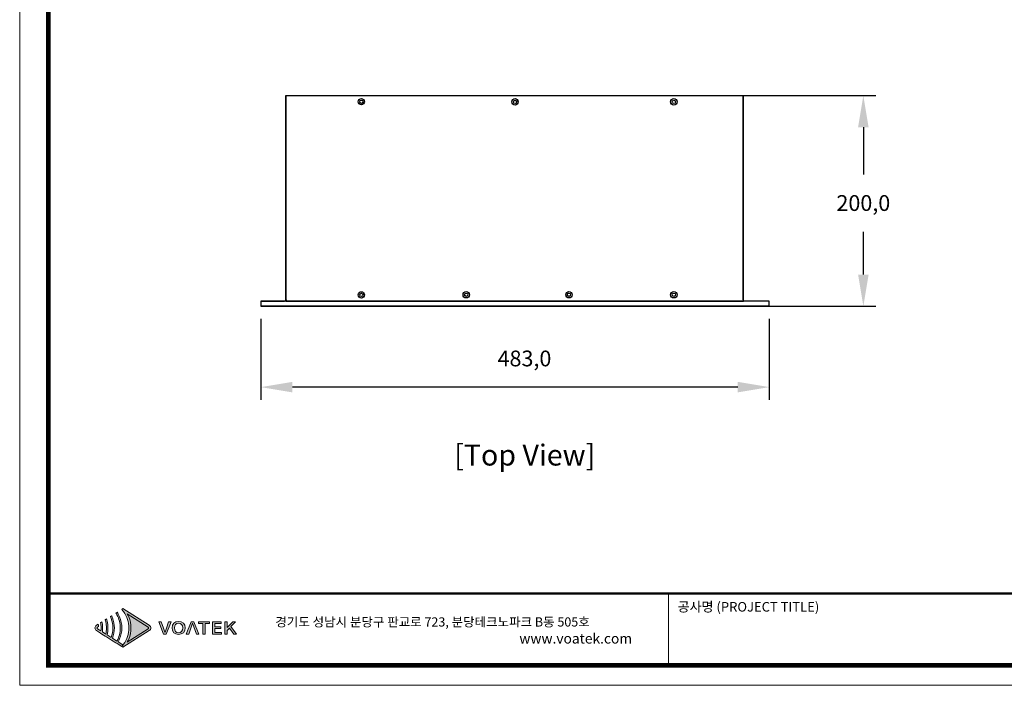
# Model space of a CAD drawing. Units: millimetres. Extents: x 0 to 1871, y 0 to 1264.
# Drawn here: x 0 to 935, y 0 to 632 of the extents above; entities that cross this region are included whole.
import ezdxf
from ezdxf.enums import TextEntityAlignment as Align

# ---------------------------------------------------------------- set-up
doc = ezdxf.new("R2010")
doc.units = ezdxf.units.MM
doc.header["$PDSIZE"] = -1
doc.layers.add('_Layer_', color=7, linetype='Continuous')
doc.layers.add('Layer 1', color=7, linetype='Continuous')
doc.layers.add('FIX', color=7, linetype='Continuous', lineweight=0)
doc.styles.add('SLDTEXTSTYLE0', font='txt')
doc.styles.add('Sovico Text', font='txt', dxfattribs={"width": 0.9})
doc.styles.get("Standard").update_dxf_attribs({"font": 'malgun.ttf'})
doc.dimstyles.new('ISO-25', dxfattribs={"dimtxt": 2.5, "dimasz": 2.5, "dimexe": 1.25, "dimexo": 0.625, "dimtad": 1, "dimtxsty": 'SLDTEXTSTYLE0', "dimcen": 2.5, "dimadec": 0, "dimazin": 0, "dimtfac": 1, "dimtmove": 0, "dimatfit": 3, "dimfxl": 1, "dimarcsym": 0})

# ---------------------------------------------------------------- blocks, each defined once
blk = doc.blocks.new('도각')
at = {"true_color": 0xe4720a}
h = blk.add_hatch(color=32, dxfattribs=at)
h.dxf.hatch_style = 1
edge = h.paths.add_edge_path()
edge.add_spline(control_points=[(8313, 7551), (8313, 7598), (8289, 7641), (8250, 7666), (8250, 7666), (7967, 7844), (7685, 8022)], knot_values=[3, 3, 3, 3, 4, 4, 4, 4.5, 4.5, 4.5, 4.5], degree=3, periodic=0)
edge.add_spline(control_points=[(7685, 8022), (7402, 8201), (7120, 8379), (7120, 8379)], knot_values=[4.5, 4.5, 4.5, 4.5, 5, 5, 5, 5], degree=3, periodic=0)
edge.add_spline(control_points=[(7120, 8379), (7120, 8379), (7116, 8376), (7116, 8376)], knot_values=[5.00001, 5.00001, 5.00001, 5.00001, 5.99999, 5.99999, 5.99999, 5.99999], degree=3, periodic=0)
edge.add_spline(control_points=[(7116, 8376), (7116, 8376), (7069, 8347), (7069, 8347)], knot_values=[6.00001, 6.00001, 6.00001, 6.00001, 7, 7, 7, 7], degree=3, periodic=0)
edge.add_spline(control_points=[(7069, 8347), (7083, 8331), (7097, 8315), (7110, 8298)], knot_values=[7, 7, 7, 7, 8, 8, 8, 8], degree=3, periodic=0)
edge.add_spline(control_points=[(7110, 8298), (7110, 8298), (7146, 8250), (7146, 8250)], knot_values=[8.00001, 8.00001, 8.00001, 8.00001, 9, 9, 9, 9], degree=3, periodic=0)
edge.add_spline(control_points=[(7146, 8250), (7293, 8050), (7375, 7806), (7376, 7562)], knot_values=[9, 9, 9, 9, 9.985907, 9.985907, 9.985907, 9.985907], degree=3, periodic=0)
edge.add_spline(control_points=[(7376, 7562), (7376, 7558), (7376, 7555), (7376, 7551)], knot_values=[9.985907, 9.985907, 9.985907, 9.985907, 9.999832, 9.999832, 9.999832, 9.999832], degree=3, periodic=0)
edge.add_line((7376, 7551), (7376, 7551))
edge.add_spline(control_points=[(7376, 7551), (7376, 7548), (7376, 7544), (7376, 7541)], knot_values=[11, 11, 11, 11, 11.014149, 11.014149, 11.014149, 11.014149], degree=3, periodic=0)
edge.add_spline(control_points=[(7376, 7541), (7375, 7297), (7293, 7053), (7145, 6852)], knot_values=[11.014149, 11.014149, 11.014149, 11.014149, 12, 12, 12, 12], degree=3, periodic=0)
edge.add_spline(control_points=[(7145, 6852), (7145, 6852), (7136, 6839), (7127, 6827)], knot_values=[12.00001, 12.00001, 12.00001, 12.00001, 12.517658, 12.517658, 12.517658, 12.517658], degree=3, periodic=0)
edge.add_spline(control_points=[(7127, 6827), (7127, 6826), (7128, 6826), (7128, 6826)], knot_values=[54.00001, 54.00001, 54.00001, 54.00001, 54.207017, 54.207017, 54.207017, 54.207017], degree=3, periodic=0)
edge.add_spline(control_points=[(7128, 6826), (7109, 6802), (7090, 6779), (7069, 6756)], knot_values=[53.000013, 53.000013, 53.000013, 53.000013, 54, 54, 54, 54], degree=3, periodic=0)
edge.add_spline(control_points=[(7069, 6756), (7070, 6756), (7116, 6726), (7116, 6726)], knot_values=[14.002478, 14.002478, 14.002478, 14.002478, 14.99999, 14.99999, 14.99999, 14.99999], degree=3, periodic=0)
edge.add_spline(control_points=[(7116, 6726), (7116, 6726), (7120, 6724), (7120, 6724)], knot_values=[0.00001, 0.00001, 0.00001, 0.00001, 0.99999, 0.99999, 0.99999, 0.99999], degree=3, periodic=0)
edge.add_spline(control_points=[(7120, 6724), (7120, 6724), (7120, 6724), (7120, 6724), (7120, 6724), (7120, 6724), (7120, 6724)], knot_values=[0.99999, 0.99999, 0.99999, 0.99999, 1, 1, 1, 1.00001, 1.00001, 1.00001, 1.00001], degree=3, periodic=0)
edge.add_spline(control_points=[(7120, 6724), (7120, 6724), (8250, 7436), (8250, 7436)], knot_values=[1.00001, 1.00001, 1.00001, 1.00001, 2, 2, 2, 2], degree=3, periodic=0)
edge.add_spline(control_points=[(8250, 7436), (8289, 7461), (8313, 7504), (8313, 7551)], knot_values=[2, 2, 2, 2, 3, 3, 3, 3], degree=3, periodic=0)
at = {"layer": 'Layer 1', "true_color": 0x9a9695}
h = blk.add_hatch(color=252, dxfattribs=at)
h.dxf.hatch_style = 2
edge = h.paths.add_edge_path()
edge.add_spline(control_points=[(7120, 6831), (7120, 6831), (6921, 6957), (6921, 6957), (6943, 6997), (6964, 7038), (6982, 7081), (7045, 7229), (7077, 7390), (7078, 7551), (7077, 7712), (7045, 7873), (6982, 8022), (6964, 8064), (6943, 8105), (6921, 8146), (6906, 8172), (6890, 8198), (6873, 8223), (6873, 8223), (6823, 8191), (6823, 8191), (6839, 8166), (6854, 8139), (6868, 8113), (6961, 7941), (7011, 7747), (7010, 7551), (7011, 7356), (6961, 7162), (6868, 6990), (6868, 6990), (6675, 7112), (6675, 7112), (6729, 7251), (6757, 7401), (6758, 7551), (6757, 7701), (6729, 7851), (6675, 7991), (6671, 8001), (6667, 8011), (6663, 8022), (6655, 8040), (6647, 8057), (6638, 8075), (6638, 8075), (6584, 8041), (6584, 8041), (6597, 8013), (6608, 7984), (6619, 7956), (6666, 7826), (6691, 7689), (6690, 7551), (6691, 7414), (6666, 7276), (6619, 7147), (6619, 7147), (6447, 7256), (6447, 7256), (6471, 7352), (6483, 7452), (6484, 7551), (6483, 7651), (6471, 7750), (6447, 7847), (6439, 7877), (6430, 7907), (6420, 7937), (6420, 7937), (6363, 7901), (6363, 7901), (6372, 7871), (6380, 7840), (6387, 7809), (6406, 7725), (6416, 7638), (6416, 7551), (6416, 7464), (6406, 7378), (6387, 7293), (6387, 7293), (6243, 7384), (6243, 7384), (6250, 7440), (6255, 7495), (6255, 7551), (6255, 7607), (6250, 7663), (6243, 7718), (6238, 7751), (6232, 7783), (6225, 7814), (6225, 7814), (6165, 7777), (6165, 7777), (6172, 7744), (6176, 7712), (6180, 7679), (6185, 7637), (6187, 7594), (6187, 7551), (6187, 7509), (6185, 7466), (6180, 7424), (6180, 7424), (6039, 7513), (6039, 7513), (6025, 7521), (6017, 7535), (6017, 7551), (6017, 7567), (6025, 7581), (6039, 7590), (6039, 7590), (6080, 7616), (6080, 7616), (6080, 7628), (6080, 7639), (6078, 7651), (6076, 7673), (6073, 7695), (6069, 7716), (6069, 7716), (5990, 7666), (5990, 7666), (5950, 7641), (5927, 7598), (5927, 7551), (5927, 7504), (5950, 7461), (5990, 7436), (5990, 7436), (6165, 7326), (6165, 7326), (6165, 7326), (6225, 7288), (6225, 7288), (6225, 7288), (6363, 7201), (6363, 7201), (6363, 7201), (6420, 7165), (6420, 7165), (6420, 7165), (6584, 7062), (6584, 7062), (6584, 7062), (6638, 7028), (6638, 7028), (6638, 7028), (6823, 6911), (6823, 6911), (6823, 6911), (6873, 6880), (6873, 6880), (6873, 6880), (7069, 6756), (7069, 6756), (7090, 6779), (7109, 6802), (7128, 6826), (7128, 6826), (7120, 6831), (7120, 6831)], knot_values=[0, 0, 0, 0, 1, 1, 1, 2, 2, 2, 3, 3, 3, 4, 4, 4, 5, 5, 5, 6, 6, 6, 7, 7, 7, 8, 8, 8, 9, 9, 9, 10, 10, 10, 11, 11, 11, 12, 12, 12, 13, 13, 13, 14, 14, 14, 15, 15, 15, 16, 16, 16, 17, 17, 17, 18, 18, 18, 19, 19, 19, 20, 20, 20, 21, 21, 21, 22, 22, 22, 23, 23, 23, 24, 24, 24, 25, 25, 25, 26, 26, 26, 27, 27, 27, 28, 28, 28, 29, 29, 29, 30, 30, 30, 31, 31, 31, 32, 32, 32, 33, 33, 33, 34, 34, 34, 35, 35, 35, 36, 36, 36, 37, 37, 37, 38, 38, 38, 39, 39, 39, 40, 40, 40, 41, 41, 41, 42, 42, 42, 43, 43, 43, 44, 44, 44, 45, 45, 45, 46, 46, 46, 47, 47, 47, 48, 48, 48, 49, 49, 49, 50, 50, 50, 51, 51, 51, 52, 52, 52, 53, 53, 53, 54, 54, 54, 55, 55, 55, 55], degree=3, periodic=0)
at = {"layer": 'Layer 1', "true_color": 0xffffff}
h = blk.add_hatch(color=7, dxfattribs=at)
h.dxf.hatch_style = 2
edge = h.paths.add_edge_path()
edge.add_spline(control_points=[(8201, 7513), (8201, 7513), (7307, 6949), (7307, 6949), (7331, 6991), (7352, 7033), (7370, 7077), (7433, 7224), (7466, 7388), (7467, 7551), (7466, 7715), (7433, 7879), (7370, 8026), (7352, 8069), (7331, 8112), (7307, 8153), (7307, 8153), (8201, 7590), (8201, 7590), (8215, 7581), (8222, 7567), (8222, 7551), (8222, 7535), (8215, 7521), (8201, 7513)], knot_values=[0, 0, 0, 0, 1, 1, 1, 2, 2, 2, 3, 3, 3, 4, 4, 4, 5, 5, 5, 6, 6, 6, 7, 7, 7, 8, 8, 8, 8], degree=3, periodic=0)
edge = h.paths.add_edge_path()
edge.add_spline(control_points=[(7116, 6726), (7116, 6726), (7120, 6724), (7120, 6724), (7120, 6724), (8250, 7436), (8250, 7436), (8289, 7461), (8313, 7504), (8313, 7551), (8313, 7598), (8289, 7641), (8250, 7666), (8250, 7666), (7120, 8379), (7120, 8379), (7120, 8379), (7116, 8376), (7116, 8376), (7116, 8376), (7069, 8347), (7069, 8347), (7083, 8331), (7097, 8315), (7110, 8298), (7110, 8298), (7146, 8250), (7146, 8250), (7295, 8047), (7377, 7799), (7376, 7551), (7376, 7551), (7376, 7551), (7376, 7551), (7377, 7304), (7295, 7055), (7145, 6852), (7145, 6852), (7110, 6804), (7110, 6804), (7097, 6788), (7083, 6772), (7069, 6756), (7069, 6756), (7116, 6726), (7116, 6726)], knot_values=[0, 0, 0, 0, 1, 1, 1, 2, 2, 2, 3, 3, 3, 4, 4, 4, 5, 5, 5, 6, 6, 6, 7, 7, 7, 8, 8, 8, 9, 9, 9, 10, 10, 10, 11, 11, 11, 12, 12, 12, 13, 13, 13, 14, 14, 14, 15, 15, 15, 15], degree=3, periodic=0)
edge.add_line((7116, 6726), (7116, 6726))
at = {"layer": 'Layer 1', "true_color": 0xe4720a}
h = blk.add_hatch(color=32, dxfattribs=at)
h.dxf.hatch_style = 2
edge = h.paths.add_edge_path()
edge.add_spline(control_points=[(8980, 7541), (8959, 7481), (8943, 7428), (8921, 7367), (8921, 7367), (8917, 7367), (8917, 7367), (8894, 7428), (8881, 7481), (8859, 7541), (8859, 7541), (8764, 7818), (8764, 7818), (8764, 7818), (8657, 7818), (8657, 7818), (8657, 7818), (8858, 7284), (8858, 7284), (8858, 7284), (8977, 7284), (8977, 7284), (8977, 7284), (9178, 7818), (9178, 7818), (9178, 7818), (9075, 7818), (9075, 7818), (9075, 7818), (8980, 7541), (8980, 7541)], knot_values=[0, 0, 0, 0, 1, 1, 1, 2, 2, 2, 3, 3, 3, 4, 4, 4, 5, 5, 5, 6, 6, 6, 7, 7, 7, 8, 8, 8, 9, 9, 9, 10, 10, 10, 10], degree=3, periodic=0)
h = blk.add_hatch(color=32, dxfattribs=at)
h.dxf.hatch_style = 2
edge = h.paths.add_edge_path()
edge.add_spline(control_points=[(9503, 7828), (9339, 7828), (9225, 7725), (9225, 7553), (9225, 7381), (9339, 7274), (9503, 7274), (9668, 7274), (9783, 7381), (9783, 7553), (9783, 7725), (9668, 7828), (9503, 7828)], knot_values=[0, 0, 0, 0, 1, 1, 1, 2, 2, 2, 3, 3, 3, 4, 4, 4, 4], degree=3, periodic=0)
edge = h.paths.add_edge_path()
edge.add_spline(control_points=[(9503, 7348), (9397, 7348), (9328, 7428), (9328, 7553), (9328, 7679), (9397, 7755), (9503, 7755), (9610, 7755), (9679, 7679), (9679, 7553), (9679, 7428), (9610, 7348), (9503, 7348)], knot_values=[0, 0, 0, 0, 1, 1, 1, 2, 2, 2, 3, 3, 3, 4, 4, 4, 4], degree=3, periodic=0)
h = blk.add_hatch(color=32, dxfattribs=at)
h.dxf.hatch_style = 2
h.paths.add_polyline_path([(10043, 7818), (9831, 7284), (9934, 7284), (10097, 7752), (10266, 7284), (10373, 7284), (10160, 7818)])
h = blk.add_hatch(color=32, dxfattribs=at)
h.dxf.hatch_style = 2
h.paths.add_polyline_path([(10349, 7748), (10537, 7748), (10537, 7284), (10638, 7284), (10638, 7748), (10827, 7748), (10827, 7818), (10349, 7818)])
h = blk.add_hatch(color=32, dxfattribs=at)
h.dxf.hatch_style = 2
h.paths.add_polyline_path([(11048, 7528), (11308, 7528), (11308, 7599), (11048, 7599), (11048, 7748), (11326, 7748), (11326, 7818), (10947, 7818), (10947, 7284), (11335, 7284), (11335, 7355), (11048, 7355)])
h = blk.add_hatch(color=32, dxfattribs=at)
h.dxf.hatch_style = 2
h.paths.add_polyline_path([(11739, 7612), (11938, 7818), (11826, 7818), (11582, 7565), (11579, 7565), (11579, 7818), (11478, 7818), (11478, 7284), (11579, 7284), (11579, 7445), (11678, 7545), (11859, 7284), (11971, 7284)])
at = {"color": 0}
blk.add_line((30452, 5954), (30452, 9014), dxfattribs=at)
at = {"color": 30, "true_color": 0xf26722}
for p, q in [((7376, 7562), (7376, 7541)), ((7376, 7551), (7376, 7551)), ((7376, 7551), (7376, 7551)), ((7116, 6726), (7069, 6756)), ((7120, 6724), (7116, 6726)), ((7117, 6726), (7116, 6726)), ((7116, 6726), (7116, 6726)), ((7116, 6726), (7116, 6726)), ((7117, 6726), (7116, 6726)), ((7116, 6726), (7116, 6726)), ((7116, 6726), (7116, 6726)), ((7116, 6726), (7116, 6726)), ((7116, 6726), (7116, 6726))]:
    blk.add_line(p, q, dxfattribs=at)
at = {"color": 0}
blk.add_lwpolyline([(83409, 62000), (2709, 62000), (2709, 5100), (83409, 5100)], close=True, dxfattribs=at)
at = {"color": 0, "const_width": 204}
blk.add_lwpolyline([(3938, 61146), (82180, 61146), (82180, 5954), (3938, 5954)], close=True, dxfattribs=at)
at = {"color": 0, "const_width": 102}
blk.add_lwpolyline([(3938, 9019), (82180, 9019)], dxfattribs=at)
at = {"layer": 'Layer 1', "lineweight": 0}
for points in [[(10043, 7818), (9831, 7284), (9934, 7284), (10097, 7752), (10266, 7284), (10373, 7284), (10160, 7818), (10043, 7818)], [(10349, 7748), (10537, 7748), (10537, 7284), (10638, 7284), (10638, 7748), (10827, 7748), (10827, 7818), (10349, 7818), (10349, 7748)], [(11048, 7528), (11308, 7528), (11308, 7599), (11048, 7599), (11048, 7748), (11326, 7748), (11326, 7818), (10947, 7818), (10947, 7284), (11335, 7284), (11335, 7355), (11048, 7355), (11048, 7528)], [(11739, 7612), (11938, 7818), (11826, 7818), (11582, 7565), (11579, 7565), (11579, 7818), (11478, 7818), (11478, 7284), (11579, 7284), (11579, 7445), (11678, 7545), (11859, 7284), (11971, 7284), (11739, 7612)]]:
    blk.add_lwpolyline(points, dxfattribs=at)
for points, knots in [([(7120, 6831), (7120, 6831), (6921, 6957), (6921, 6957), (6943, 6997), (6964, 7038), (6982, 7081), (7045, 7229), (7077, 7390), (7078, 7551), (7077, 7712), (7045, 7873), (6982, 8022), (6964, 8064), (6943, 8105), (6921, 8146), (6906, 8172), (6890, 8198), (6873, 8223), (6873, 8223), (6823, 8191), (6823, 8191), (6839, 8166), (6854, 8139), (6868, 8113), (6961, 7941), (7011, 7747), (7010, 7551), (7011, 7356), (6961, 7162), (6868, 6990), (6868, 6990), (6675, 7112), (6675, 7112), (6729, 7251), (6757, 7401), (6758, 7551), (6757, 7701), (6729, 7851), (6675, 7991), (6671, 8001), (6667, 8011), (6663, 8022), (6655, 8040), (6647, 8057), (6638, 8075), (6638, 8075), (6584, 8041), (6584, 8041), (6597, 8013), (6608, 7984), (6619, 7956), (6666, 7826), (6691, 7689), (6690, 7551), (6691, 7414), (6666, 7276), (6619, 7147), (6619, 7147), (6447, 7256), (6447, 7256), (6471, 7352), (6483, 7452), (6484, 7551), (6483, 7651), (6471, 7750), (6447, 7847), (6439, 7877), (6430, 7907), (6420, 7937), (6420, 7937), (6363, 7901), (6363, 7901), (6372, 7871), (6380, 7840), (6387, 7809), (6406, 7725), (6416, 7638), (6416, 7551), (6416, 7464), (6406, 7378), (6387, 7293), (6387, 7293), (6243, 7384), (6243, 7384), (6250, 7440), (6255, 7495), (6255, 7551), (6255, 7607), (6250, 7663), (6243, 7718), (6238, 7751), (6232, 7783), (6225, 7814), (6225, 7814), (6165, 7777), (6165, 7777), (6172, 7744), (6176, 7712), (6180, 7679), (6185, 7637), (6187, 7594), (6187, 7551), (6187, 7509), (6185, 7466), (6180, 7424), (6180, 7424), (6039, 7513), (6039, 7513), (6025, 7521), (6017, 7535), (6017, 7551), (6017, 7567), (6025, 7581), (6039, 7590), (6039, 7590), (6080, 7616), (6080, 7616), (6080, 7628), (6080, 7639), (6078, 7651), (6076, 7673), (6073, 7695), (6069, 7716), (6069, 7716), (5990, 7666), (5990, 7666), (5950, 7641), (5927, 7598), (5927, 7551), (5927, 7504), (5950, 7461), (5990, 7436), (5990, 7436), (6165, 7326), (6165, 7326), (6165, 7326), (6225, 7288), (6225, 7288), (6225, 7288), (6363, 7201), (6363, 7201), (6363, 7201), (6420, 7165), (6420, 7165), (6420, 7165), (6584, 7062), (6584, 7062), (6584, 7062), (6638, 7028), (6638, 7028), (6638, 7028), (6823, 6911), (6823, 6911), (6823, 6911), (6873, 6880), (6873, 6880), (6873, 6880), (7069, 6756), (7069, 6756), (7090, 6779), (7109, 6802), (7128, 6826), (7128, 6826), (7120, 6831), (7120, 6831)], [0, 0, 0, 0, 1, 1, 1, 2, 2, 2, 3, 3, 3, 4, 4, 4, 5, 5, 5, 6, 6, 6, 7, 7, 7, 8, 8, 8, 9, 9, 9, 10, 10, 10, 11, 11, 11, 12, 12, 12, 13, 13, 13, 14, 14, 14, 15, 15, 15, 16, 16, 16, 17, 17, 17, 18, 18, 18, 19, 19, 19, 20, 20, 20, 21, 21, 21, 22, 22, 22, 23, 23, 23, 24, 24, 24, 25, 25, 25, 26, 26, 26, 27, 27, 27, 28, 28, 28, 29, 29, 29, 30, 30, 30, 31, 31, 31, 32, 32, 32, 33, 33, 33, 34, 34, 34, 35, 35, 35, 36, 36, 36, 37, 37, 37, 38, 38, 38, 39, 39, 39, 40, 40, 40, 41, 41, 41, 42, 42, 42, 43, 43, 43, 44, 44, 44, 45, 45, 45, 46, 46, 46, 47, 47, 47, 48, 48, 48, 49, 49, 49, 50, 50, 50, 51, 51, 51, 52, 52, 52, 53, 53, 53, 54, 54, 54, 55, 55, 55, 55]), ([(8201, 7513), (8201, 7513), (7307, 6949), (7307, 6949), (7331, 6991), (7352, 7033), (7370, 7077), (7433, 7224), (7466, 7388), (7467, 7551), (7466, 7715), (7433, 7879), (7370, 8026), (7352, 8069), (7331, 8112), (7307, 8153), (7307, 8153), (8201, 7590), (8201, 7590), (8215, 7581), (8222, 7567), (8222, 7551), (8222, 7535), (8215, 7521), (8201, 7513)], [0, 0, 0, 0, 1, 1, 1, 2, 2, 2, 3, 3, 3, 4, 4, 4, 5, 5, 5, 6, 6, 6, 7, 7, 7, 8, 8, 8, 8]), ([(8980, 7541), (8959, 7481), (8943, 7428), (8921, 7367), (8921, 7367), (8917, 7367), (8917, 7367), (8894, 7428), (8881, 7481), (8859, 7541), (8859, 7541), (8764, 7818), (8764, 7818), (8764, 7818), (8657, 7818), (8657, 7818), (8657, 7818), (8858, 7284), (8858, 7284), (8858, 7284), (8977, 7284), (8977, 7284), (8977, 7284), (9178, 7818), (9178, 7818), (9178, 7818), (9075, 7818), (9075, 7818), (9075, 7818), (8980, 7541), (8980, 7541)], [0, 0, 0, 0, 1, 1, 1, 2, 2, 2, 3, 3, 3, 4, 4, 4, 5, 5, 5, 6, 6, 6, 7, 7, 7, 8, 8, 8, 9, 9, 9, 10, 10, 10, 10]), ([(9503, 7828), (9339, 7828), (9225, 7725), (9225, 7553), (9225, 7381), (9339, 7274), (9503, 7274), (9668, 7274), (9783, 7381), (9783, 7553), (9783, 7725), (9668, 7828), (9503, 7828)], [0, 0, 0, 0, 1, 1, 1, 2, 2, 2, 3, 3, 3, 4, 4, 4, 4]), ([(9503, 7348), (9397, 7348), (9328, 7428), (9328, 7553), (9328, 7679), (9397, 7755), (9503, 7755), (9610, 7755), (9679, 7679), (9679, 7553), (9679, 7428), (9610, 7348), (9503, 7348)], [0, 0, 0, 0, 1, 1, 1, 2, 2, 2, 3, 3, 3, 4, 4, 4, 4])]:
    blk.add_open_spline(points, degree=3, knots=knots, dxfattribs=at)
at = {"layer": 'Layer 1', "color": 30, "lineweight": 0, "true_color": 0xf26722}
blk.add_open_spline([(7116, 6726), (7116, 6726), (7120, 6724), (7120, 6724), (7120, 6724), (8250, 7436), (8250, 7436), (8289, 7461), (8313, 7504), (8313, 7551), (8313, 7598), (8289, 7641), (8250, 7666), (8250, 7666), (7120, 8379), (7120, 8379), (7120, 8379), (7116, 8376), (7116, 8376), (7116, 8376), (7069, 8347), (7069, 8347), (7083, 8331), (7097, 8315), (7110, 8298), (7110, 8298), (7146, 8250), (7146, 8250), (7295, 8047), (7377, 7799), (7376, 7551), (7376, 7551), (7376, 7551), (7376, 7551), (7377, 7304), (7295, 7055), (7145, 6852), (7145, 6852), (7110, 6804), (7110, 6804), (7097, 6788), (7083, 6772), (7069, 6756), (7069, 6756), (7116, 6726), (7116, 6726)], degree=3, knots=[0, 0, 0, 0, 1, 1, 1, 2, 2, 2, 3, 3, 3, 4, 4, 4, 5, 5, 5, 6, 6, 6, 7, 7, 7, 8, 8, 8, 9, 9, 9, 10, 10, 10, 11, 11, 11, 12, 12, 12, 13, 13, 13, 14, 14, 14, 15, 15, 15, 15], dxfattribs=at)
at = {"color": 0, "linetype": 'Continuous'}
for s, height, p in [('공사명 (PROJECT TITLE)', 408.04, (30835, 8251)), ('경기도 성남시 분당구 판교로 723, 분당테크노파크 B동 505호', 391.72, (13636, 7613))]:
    blk.add_text(s, height=height, dxfattribs=at).set_placement(p)
at = {"insert": (24070, 7317), "char_height": 432, "attachment_point": 1}
blk.add_mtext_dynamic_manual_height_columns('www.voatek.com', width=8880.94, gutter_width=202, heights=[0], dxfattribs=at)
blk = doc.blocks.new('*D67')
at = {"layer": '_Layer_', "color": 0, "lineweight": -2, "transparency": 16777216}
for p, q in [((229.1, 348.15), (229.1, 271.24)), ((712.1, 348.15), (712.1, 271.24)), ((682.1, 283.24), (259.1, 283.24))]:
    blk.add_line(p, q, dxfattribs=at)
at = {"layer": '_Layer_', "color": 0, "transparency": 16777216}
for points in [[(259.1, 288.24), (259.1, 278.24), (229.1, 283.24)], [(682.1, 288.24), (682.1, 278.24), (712.1, 283.24)]]:
    blk.add_solid(points, dxfattribs=at)
at = {"layer": 'Defpoints', "color": 0, "transparency": 16777216}
for p in [(229.1, 360.15), (712.1, 360.15), (229.1, 283.24)]:
    blk.add_point(p, dxfattribs=at)
at = {"layer": '_Layer_', "color": 0, "transparency": 16777216, "insert": (479.55, 310.46), "char_height": 39.375, "attachment_point": 5, "style": 'SLDTEXTSTYLE0'}
blk.add_mtext('{\\H0.38095x;483,0}', dxfattribs=at)
blk = doc.blocks.new('*D68')
at = {"layer": '_Layer_', "color": 0, "lineweight": -2, "transparency": 16777216}
for p, q in [((649.96, 560.15), (813.49, 560.15)), ((801.49, 530.15), (801.49, 485.31)), ((801.49, 390.15), (801.49, 430.88)), ((669.98, 360.15), (813.49, 360.15))]:
    blk.add_line(p, q, dxfattribs=at)
at = {"layer": '_Layer_', "color": 0, "transparency": 16777216}
for points in [[(796.49, 530.15), (806.49, 530.15), (801.49, 560.15)], [(796.49, 390.15), (806.49, 390.15), (801.49, 360.15)]]:
    blk.add_solid(points, dxfattribs=at)
at = {"layer": 'Defpoints', "color": 0, "transparency": 16777216}
for p in [(637.96, 560.15), (657.98, 360.15), (801.49, 360.15)]:
    blk.add_point(p, dxfattribs=at)
at = {"layer": '_Layer_', "color": 0, "transparency": 16777216, "insert": (801.49, 458.1), "char_height": 39.375, "attachment_point": 5, "style": 'SLDTEXTSTYLE0'}
blk.add_mtext('{\\H0.38095x;200,0}', dxfattribs=at)

msp = doc.modelspace()

# ---------------------------------------------------------------- linework, layer by layer
at = {"layer": '_Layer_'}
for p, q in [((252.94, 560.35), (687.64, 560.35)), ((252.94, 364.78), (252.94, 560.35)), ((253.15, 560.15), (687.44, 560.15)), ((253.15, 365.99), (253.15, 560.15)), ((687.44, 365.99), (687.44, 560.15)), ((687.64, 364.78), (687.64, 560.35)), ((686.44, 364.98), (254.15, 364.98)), ((229.1, 364.78), (251.43, 364.78)), ((712.1, 364.78), (229.1, 364.78)), ((229.1, 364.78), (229.1, 360.15)), ((229.1, 360.15), (712.1, 360.15)), ((712.1, 360.15), (229.1, 360.15)), ((516.06, 360.15), (229.1, 360.15)), ((252.94, 364.78), (687.64, 364.78)), ((712.1, 360.15), (712.1, 364.78))]:
    msp.add_line(p, q, dxfattribs=at)
for centre, radius in [((324.59, 554.32), 3.02), ((324.59, 554.32), 1.58), ((470.57, 554.21), 3.02), ((470.57, 554.21), 1.58), ((621.45, 554.21), 3.02), ((621.45, 554.21), 1.58), ((324.59, 370.81), 3.02), ((324.59, 370.81), 1.58), ((424.22, 370.92), 3.02), ((424.22, 370.92), 1.58), ((521.83, 370.92), 3.02), ((521.83, 370.92), 1.58), ((621.45, 370.92), 3.02), ((621.45, 370.92), 1.58)]:
    msp.add_circle(centre, radius, dxfattribs=at)
msp.add_arc((254.15, 365.99), 1.01, 180, 270, dxfattribs=at)

# ---------------------------------------------------------------- block references
at = {"layer": 'FIX', "lineweight": -3, "xscale": 0.0222228251598513, "yscale": 0.0222228251598513, "zscale": 0.0222228251598513}
msp.add_blockref('도각', (-60.2, -113.34), dxfattribs=at)

# ---------------------------------------------------------------- texts
at = {"color": 4, "style": 'Sovico Text'}
msp.add_text('[Top View]', height=19.922, dxfattribs=at).set_placement((479.78, 208.76), align=Align.CENTER)

# ---------------------------------------------------------------- dimensions: what is measured, and where the dimension line sits
at = {"layer": '_Layer_'}
dim = msp.add_linear_dim(base=(801.49, 360.15), p1=(637.96, 560.15), p2=(657.98, 360.15), angle=90, text='{\\H0.38095x;<>}', dimstyle='ISO-25', override={"dimtxt": 39.375, "dimasz": 30, "dimexe": 12, "dimexo": 12, "dimgap": 18.288, "dimtih": 1, "dimtoh": 1, "dimdec": 1, "dimzin": 0, "dimadec": 1, "dimtdec": 1, "dimtzin": 0}, dxfattribs=at)
dim.commit()
dim.dimension.update_dxf_attribs({"geometry": '*D68', "text_midpoint": (801.49, 458.1), "dimtype": 160})
dim = msp.add_linear_dim(base=(229.1, 283.24), p1=(712.1, 360.15), p2=(229.1, 360.15), text='{\\H0.38095x;<>}', dimstyle='ISO-25', override={"dimtxt": 39.375, "dimasz": 30, "dimexe": 12, "dimexo": 12, "dimgap": 18.288, "dimtih": 1, "dimtoh": 1, "dimdec": 1, "dimzin": 0, "dimadec": 1, "dimtdec": 1, "dimtzin": 0}, dxfattribs=at)
dim.commit()
dim.dimension.update_dxf_attribs({"geometry": '*D67', "text_midpoint": (479.55, 283.24), "dimtype": 160})

doc.saveas('drawing.dxf')
